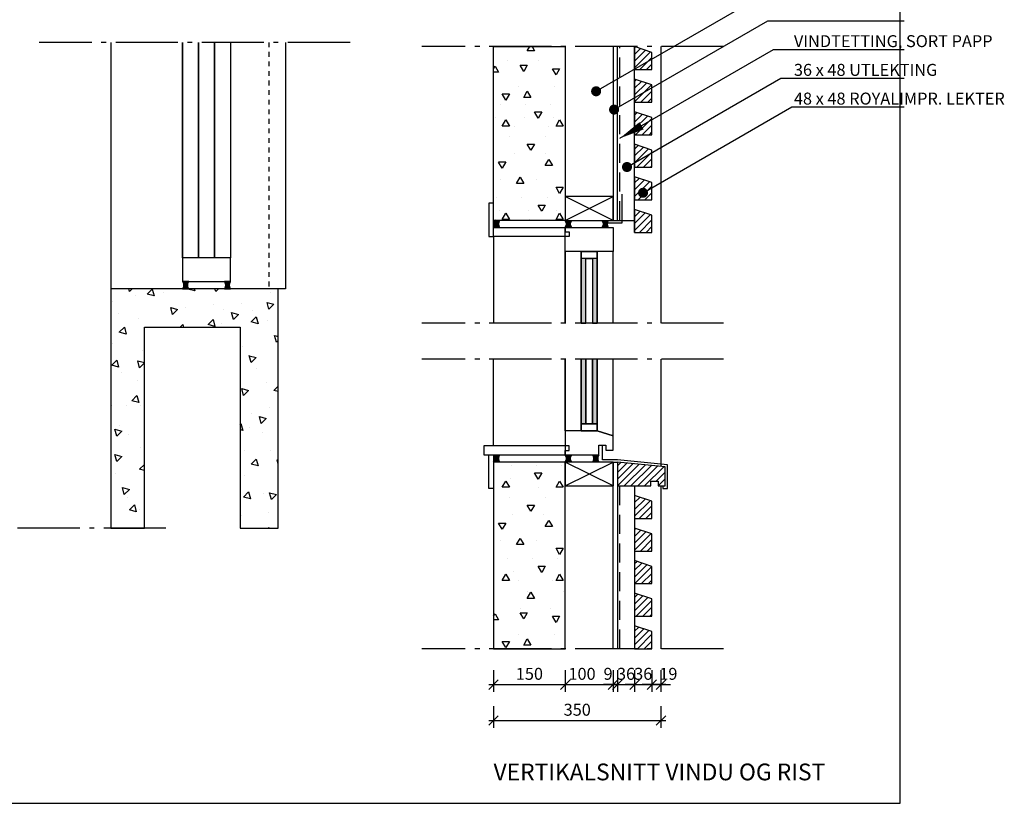
# Model space of a CAD drawing. Extents: x 650 to 9273, y -575 to 4665.
# Drawn here: x 2659 to 4718, y 100 to 1737 of the extents above; entities that cross this region are included whole.
import ezdxf

# ---------------------------------------------------------------- set-up
doc = ezdxf.new("R2010")
doc.units = 0
doc.header["$LTSCALE"] = 10
for name, pattern in [('POINTA_CENTER', [18, 13, -2, 1, -2]), ('POINTA_DASHED1', [2, 1, -1]), ('POINTA_FOLIER', [6, 4, -2])]:
    doc.linetypes.add(name, pattern=pattern)
doc.layers.get('0').update_dxf_attribs({"linetype": 'CONTINUOUS'})
doc.layers.get('DEFPOINTS').update_dxf_attribs({"linetype": 'CONTINUOUS'})
for name, color, linetype in [('A201', 64, 'CONTINUOUS'), ('A202', 1, 'CONTINUOUS'), ('A203', 3, 'CONTINUOUS'), ('A204', 1, 'CONTINUOUS'), ('A205', 7, 'POINTA_FOLIER'), ('A206', 60, 'POINTA_CENTER'), ('a207', 40, 'CONTINUOUS'), ('A2312', 64, 'CONTINUOUS'), ('A2334', 5, 'CONTINUOUS'), ('a2334-skr', 255, 'CONTINUOUS'), ('A812', 1, 'CONTINUOUS'), ('A838--T', 4, 'CONTINUOUS'), ('A842', 5, 'CONTINUOUS'), ('A8521', 253, 'CONTINUOUS'), ('FUGE', 25, 'CONTINUOUS')]:
    doc.layers.add(name, color=color, linetype=linetype)
doc.layers.add('ramme', color=2, linetype='CONTINUOUS', plot=False)
doc.styles.add('ISO', font='ISO')
doc.dimstyles.new('POINT_1-10MM', dxfattribs={"dimscale": 5, "dimtxt": 2.5, "dimasz": 2, "dimexe": 1.5, "dimexo": 2, "dimgap": 0.5, "dimtad": 1, "dimdec": 0, "dimdsep": 46, "dimtxsty": 'ISO', "dimblk1": 'OBLIQUE', "dimblk2": 'OBLIQUE', "dimsah": 1, "dimcen": 2.5, "dimdle": 1, "dimclrt": 3, "dimadec": 0, "dimazin": 2, "dimtfac": 1, "dimtdec": 0, "dimtix": 1, "dimtmove": 2, "dimatfit": 3, "dimfxl": 0, "dimtolj": 1, "dimtzin": 0, "dimarcsym": 0})
pattern_1 = [(45, (1958, -184), (-7.07107, 7.07107), [])]

# ---------------------------------------------------------------- blocks, each defined once
blk = doc.blocks.new('_OBLIQUE')
at = {"color": 0, "linetype": 'ByBlock'}
blk.add_line((-0.5, -0.5), (0.5, 0.5), dxfattribs=at)
blk = doc.blocks.new('*D11')
at = {"layer": 'A842', "color": 0, "lineweight": -2}
for p, q in [((3650, 378), (3650, 333)), ((3800, 378), (3800, 333)), ((3640, 348), (3810, 348))]:
    blk.add_line(p, q, dxfattribs=at)
at = {"layer": 'DEFPOINTS', "color": 0}
for p in [(3650, 398), (3800, 398), (3800, 348)]:
    blk.add_point(p, dxfattribs=at)
at = {"layer": 'A842', "color": 0, "lineweight": -2, "xscale": 20, "yscale": 20, "zscale": 20, "rotation": 180}
blk.add_blockref('_OBLIQUE', (3650, 348), dxfattribs=at)
at = {"layer": 'A842', "color": 0, "lineweight": -2, "xscale": 20, "yscale": 20, "zscale": 20}
blk.add_blockref('_OBLIQUE', (3800, 348), dxfattribs=at)
at = {"layer": 'A842', "color": 3, "insert": (3725, 370.5), "char_height": 25, "attachment_point": 5, "style": 'ISO'}
blk.add_mtext('\\A1;150', dxfattribs=at)
blk = doc.blocks.new('*D12')
at = {"layer": 'A842', "color": 0, "lineweight": -2}
for p, q in [((3800, 378), (3800, 333)), ((3900, 378), (3900, 333)), ((3790, 348), (3910, 348))]:
    blk.add_line(p, q, dxfattribs=at)
at = {"layer": 'DEFPOINTS', "color": 0}
for p in [(3800, 398), (3900, 398), (3900, 348)]:
    blk.add_point(p, dxfattribs=at)
at = {"layer": 'A842', "color": 0, "lineweight": -2, "xscale": 20, "yscale": 20, "zscale": 20, "rotation": 180}
blk.add_blockref('_OBLIQUE', (3800, 348), dxfattribs=at)
at = {"layer": 'A842', "color": 0, "lineweight": -2, "xscale": 20, "yscale": 20, "zscale": 20}
blk.add_blockref('_OBLIQUE', (3900, 348), dxfattribs=at)
at = {"layer": 'A842', "color": 3, "insert": (3835, 370.5), "char_height": 25, "attachment_point": 5, "style": 'ISO'}
blk.add_mtext('\\A1;100', dxfattribs=at)
blk = doc.blocks.new('*D13')
at = {"layer": 'A842', "color": 0, "lineweight": -2}
for p, q in [((3900, 378), (3900, 333)), ((3909, 378), (3909, 333)), ((3900, 348), (3880, 348)), ((3900, 348), (3909, 348)), ((3909, 348), (3929, 348))]:
    blk.add_line(p, q, dxfattribs=at)
at = {"layer": 'DEFPOINTS', "color": 0}
for p in [(3900, 398), (3909, 398), (3909, 348)]:
    blk.add_point(p, dxfattribs=at)
at = {"layer": 'A842', "color": 0, "lineweight": -2, "xscale": 20, "yscale": 20, "zscale": 20}
blk.add_blockref('_OBLIQUE', (3900, 348), dxfattribs=at)
at = {"layer": 'A842', "color": 0, "lineweight": -2, "xscale": 20, "yscale": 20, "zscale": 20, "rotation": 180}
blk.add_blockref('_OBLIQUE', (3909, 348), dxfattribs=at)
at = {"layer": 'A842', "color": 3, "insert": (3889.5, 370.5), "char_height": 25, "attachment_point": 5, "style": 'ISO'}
blk.add_mtext('\\A1;9', dxfattribs=at)
blk = doc.blocks.new('*D14')
at = {"layer": 'A842', "color": 0, "lineweight": -2}
for p, q in [((3909, 378), (3909, 333)), ((3945, 378), (3945, 333)), ((3909, 348), (3889, 348)), ((3909, 348), (3945, 348)), ((3945, 348), (3965, 348))]:
    blk.add_line(p, q, dxfattribs=at)
at = {"layer": 'DEFPOINTS', "color": 0}
for p in [(3909, 398), (3945, 398), (3945, 348)]:
    blk.add_point(p, dxfattribs=at)
at = {"layer": 'A842', "color": 0, "lineweight": -2, "xscale": 20, "yscale": 20, "zscale": 20}
blk.add_blockref('_OBLIQUE', (3909, 348), dxfattribs=at)
at = {"layer": 'A842', "color": 0, "lineweight": -2, "xscale": 20, "yscale": 20, "zscale": 20, "rotation": 180}
blk.add_blockref('_OBLIQUE', (3945, 348), dxfattribs=at)
at = {"layer": 'A842', "color": 3, "insert": (3927, 370.5), "char_height": 25, "attachment_point": 5, "style": 'ISO'}
blk.add_mtext('\\A1;36', dxfattribs=at)
blk = doc.blocks.new('*D15')
at = {"layer": 'A842', "color": 0, "lineweight": -2}
for p, q in [((3945, 378), (3945, 333)), ((3981, 378), (3981, 333)), ((3945, 348), (3925, 348)), ((3945, 348), (3981, 348)), ((3981, 348), (4001, 348))]:
    blk.add_line(p, q, dxfattribs=at)
at = {"layer": 'DEFPOINTS', "color": 0}
for p in [(3945, 398), (3981, 398), (3981, 348)]:
    blk.add_point(p, dxfattribs=at)
at = {"layer": 'A842', "color": 0, "lineweight": -2, "xscale": 20, "yscale": 20, "zscale": 20}
blk.add_blockref('_OBLIQUE', (3945, 348), dxfattribs=at)
at = {"layer": 'A842', "color": 0, "lineweight": -2, "xscale": 20, "yscale": 20, "zscale": 20, "rotation": 180}
blk.add_blockref('_OBLIQUE', (3981, 348), dxfattribs=at)
at = {"layer": 'A842', "color": 3, "insert": (3963, 370.5), "char_height": 25, "attachment_point": 5, "style": 'ISO'}
blk.add_mtext('\\A1;36', dxfattribs=at)
blk = doc.blocks.new('*D16')
at = {"layer": 'A842', "color": 0, "lineweight": -2}
for p, q in [((3981, 378), (3981, 333)), ((4000, 378), (4000, 333)), ((3981, 348), (3961, 348)), ((3981, 348), (4000, 348)), ((4000, 348), (4020, 348))]:
    blk.add_line(p, q, dxfattribs=at)
at = {"layer": 'DEFPOINTS', "color": 0}
for p in [(3981, 398), (4000, 398), (4000, 348)]:
    blk.add_point(p, dxfattribs=at)
at = {"layer": 'A842', "color": 0, "lineweight": -2, "xscale": 20, "yscale": 20, "zscale": 20}
blk.add_blockref('_OBLIQUE', (3981, 348), dxfattribs=at)
at = {"layer": 'A842', "color": 0, "lineweight": -2, "xscale": 20, "yscale": 20, "zscale": 20, "rotation": 180}
blk.add_blockref('_OBLIQUE', (4000, 348), dxfattribs=at)
at = {"layer": 'A842', "color": 3, "insert": (4015.5, 370.5), "char_height": 25, "attachment_point": 5, "style": 'ISO'}
blk.add_mtext('\\A1;19', dxfattribs=at)
blk = doc.blocks.new('*D20')
at = {"layer": 'A842', "color": 0, "lineweight": -2}
for p, q in [((3650, 303), (3650, 258)), ((4000, 303), (4000, 258)), ((3640, 273), (4010, 273))]:
    blk.add_line(p, q, dxfattribs=at)
at = {"layer": 'DEFPOINTS', "color": 0}
for p in [(3650, 323), (4000, 323), (4000, 273)]:
    blk.add_point(p, dxfattribs=at)
at = {"layer": 'A842', "color": 0, "lineweight": -2, "xscale": 20, "yscale": 20, "zscale": 20, "rotation": 180}
blk.add_blockref('_OBLIQUE', (3650, 273), dxfattribs=at)
at = {"layer": 'A842', "color": 0, "lineweight": -2, "xscale": 20, "yscale": 20, "zscale": 20}
blk.add_blockref('_OBLIQUE', (4000, 273), dxfattribs=at)
at = {"layer": 'A842', "color": 3, "insert": (3825, 295.5), "char_height": 25, "attachment_point": 5, "style": 'ISO'}
blk.add_mtext('\\A1;350', dxfattribs=at)
blk = doc.blocks.new('POINTAEC_ARROW_3_5')
at = {"color": 0}
blk.add_lwpolyline([(0, 0, 0, 1.17, 0), (3.5, 0, 0, 1.17, 0)], format="xyseb", dxfattribs=at)
blk = doc.blocks.new('*U21')
at = {"color": 0}
blk.add_lwpolyline([(0.5, 0, 1, 1, 1), (-0.5, 0, 1, 1, 1)], format="xyseb", close=True, dxfattribs=at)
blk = doc.blocks.new('*U22')
at = {"color": 0}
blk.add_lwpolyline([(0.5, 0, 1, 1, 1), (-0.5, 0, 1, 1, 1)], format="xyseb", close=True, dxfattribs=at)
blk = doc.blocks.new('*U23')
at = {"color": 0}
blk.add_lwpolyline([(0.5, 0, 1, 1, 1), (-0.5, 0, 1, 1, 1)], format="xyseb", close=True, dxfattribs=at)

msp = doc.modelspace()

# ---------------------------------------------------------------- hatches: boundary and pattern name
at = {"layer": 'a2334-skr'}
for points in [[(3833.3, 1103), (3843.3, 1103), (3843.3, 1238), (3833.3, 1238)], [(3856.7, 1103), (3866.7, 1103), (3866.7, 1238), (3856.7, 1238)], [(3833.3, 893), (3843.3, 893), (3843.3, 1028), (3833.3, 1028)], [(3856.7, 893), (3866.7, 893), (3866.7, 1028), (3856.7, 1028)]]:
    msp.add_hatch(color=256, dxfattribs=at).paths.add_polyline_path(points)
at = {"layer": 'A8521'}
h = msp.add_hatch(dxfattribs=at)
h.set_pattern_fill('BTG', color=253, scale=7.5, angle=180, style=0)
h.set_pattern_definition([(240, (1958, -209), (112.5, -194.856), [15, -210]), (120, (1950.5, -222), (-225, 1e-08), [15, -210]), (0, (1943, -209), (112.5, 194.856), [15, -210]), (180, (1883, -239), (-112.5, -194.856), [15, -210]), (60, (1868, -239), (-112.5, 194.856), [15, -210]), (300, (1875.5, -226), (225, -1e-08), [15, -210]), (240, (1838, -209), (112.5, -194.856), [15, -210]), (120, (1830.5, -222), (-225, 1e-08), [15, -210]), (0, (1823, -209), (112.5, 194.856), [15, -210]), (180, (1770.5, -239), (-112.5, -194.856), [15, -210]), (60, (1755.5, -239), (-112.5, 194.856), [15, -210]), (300, (1763, -226), (225, -1e-08), [15, -210]), (240, (1995.5, -171.5), (112.5, -194.856), [15, -210]), (120, (1988, -184.5), (-225, 1e-08), [15, -210]), (0, (1980.5, -171.5), (112.5, 194.856), [15, -210]), (180, (1913, -164), (-112.5, -194.856), [15, -210]), (60, (1898, -164), (-112.5, 194.856), [15, -210]), (300, (1905.5, -151), (225, -1e-08), [15, -210]), (180, (1815.5, -179), (-112.5, -194.856), [15, -210]), (60, (1800.5, -179), (-112.5, 194.856), [15, -210]), (300, (1808, -166), (225, -1e-08), [15, -210]), (180, (1973, -126.5), (-112.5, -194.856), [15, -210]), (60, (1958, -126.5), (-112.5, 194.856), [15, -210]), (300, (1965.5, -113.5), (225, -1e-08), [15, -210]), (240, (1875.5, -119), (112.5, -194.856), [15, -210]), (120, (1868, -132), (-225, 1e-08), [15, -210]), (0, (1860.5, -119), (112.5, 194.856), [15, -210]), (240, (1808, -111.5), (112.5, -194.856), [15, -210]), (120, (1800.5, -124.5), (-225, 1e-08), [15, -210]), (0, (1793, -111.5), (112.5, 194.856), [15, -210]), (240, (1935.5, -81.5), (112.5, -194.856), [15, -210]), (120, (1928, -94.5), (-225, 1e-08), [15, -210]), (0, (1920.5, -81.5), (112.5, 194.856), [15, -210]), (180, (1823, -81.5), (-112.5, -194.856), [15, -210]), (60, (1808, -81.5), (-112.5, 194.856), [15, -210]), (300, (1815.5, -68.5), (225, -1e-08), [15, -210]), (180, (1969.25, -239), (-112.5, -194.856), [0, -71.25]), (180, (1969.25, -194), (-112.5, -194.856), [0, -52.5]), (180, (1939.25, -156.5), (-112.5, -194.856), [0, -75]), (180, (1965.5, -102.12), (-112.5, -194.856), [0, -63.75]), (180, (1958, -66.5), (-112.5, -194.856), [0, -75]), (180, (1974.88, -25.25), (-112.5, -194.856), [0, -60])])
h.paths.add_polyline_path([(3650, 1318), (3650, 1681), (3800, 1681), (3800, 1318)])
h = msp.add_hatch(dxfattribs=at)
h.set_pattern_fill('_USER', color=30, scale=10, angle=45, style=0, pattern_type=0)
h.set_pattern_definition([(45, (1958, -209), (-7.071068, 7.071068), [])])
h.paths.add_polyline_path([(3945, 1681), (3945, 1633), (3981, 1633), (3981, 1669)])
h.paths.add_polyline_path([(3945, 1613), (3945, 1565), (3981, 1565), (3981, 1601)])
h.paths.add_polyline_path([(3945, 1545), (3945, 1497), (3981, 1497), (3981, 1533)])
h.paths.add_polyline_path([(3945, 1477), (3945, 1429), (3981, 1429), (3981, 1465)])
h.paths.add_polyline_path([(3945, 1409), (3945, 1361), (3981, 1361), (3981, 1397)])
h.paths.add_polyline_path([(3945, 1341), (3945, 1293), (3981, 1293), (3981, 1329)])
h = msp.add_hatch(dxfattribs=at)
h.set_pattern_fill('BTG', color=253, scale=7.5, angle=45, style=0)
h.set_pattern_definition([(105, (-685, -200), (-217.333, 58.234), [15, -210]), (345, (-688.88, -185.51), (159.099, 159.099), [15, -210]), (225, (-674.4, -189.4), (58.234, -217.333), [15, -210]), (45, (-653.18, -125.75), (-58.234, 217.333), [15, -210]), (285, (-642.57, -115.15), (217.333, -58.234), [15, -210]), (165, (-638.7, -129.64), (-159.099, -159.099), [15, -210]), (105, (-600.15, -115.15), (-217.333, 58.234), [15, -210]), (345, (-604.03, -100.66), (159.099, 159.099), [15, -210]), (225, (-589.54, -104.54), (58.234, -217.333), [15, -210]), (45, (-573.63, -46.2), (-58.234, 217.333), [15, -210]), (285, (-563.02, -35.6), (217.333, -58.234), [15, -210]), (165, (-559.14, -50.09), (-159.099, -159.099), [15, -210]), (105, (-685, -253.03), (-217.333, 58.234), [15, -210]), (345, (-688.88, -238.54), (159.099, 159.099), [15, -210]), (225, (-674.4, -242.43), (58.234, -217.333), [15, -210]), (45, (-621.36, -200), (-58.234, 217.333), [15, -210]), (285, (-610.75, -189.4), (217.333, -58.234), [15, -210]), (165, (-606.87, -203.88), (-159.099, -159.099), [15, -210]), (45, (-563.02, -120.45), (-58.234, 217.333), [15, -210]), (285, (-552.42, -109.84), (217.333, -58.234), [15, -210]), (165, (-548.54, -124.33), (-159.099, -159.099), [15, -210]), (45, (-637.27, -268.94), (-58.234, 217.333), [15, -210]), (285, (-626.66, -258.34), (217.333, -58.234), [15, -210]), (165, (-622.78, -272.83), (-159.099, -159.099), [15, -210]), (105, (-563.02, -205.3), (-217.333, 58.234), [15, -210]), (345, (-566.9, -190.81), (159.099, 159.099), [15, -210]), (225, (-552.42, -194.7), (58.234, -217.333), [15, -210]), (105, (-510, -162.88), (-217.333, 58.234), [15, -210]), (345, (-513.87, -148.39), (159.099, 159.099), [15, -210]), (225, (-499.38, -152.27), (58.234, -217.333), [15, -210]), (105, (-578.93, -274.25), (-217.333, 58.234), [15, -210]), (345, (-582.82, -259.76), (159.099, 159.099), [15, -210]), (225, (-568.33, -263.64), (58.234, -217.333), [15, -210]), (45, (-499.38, -194.7), (-58.234, 217.333), [15, -210]), (285, (-488.78, -184.09), (217.333, -58.234), [15, -210]), (165, (-484.9, -198.58), (-159.099, -159.099), [15, -210]), (45, (-714.17, -186.74), (-58.234, 217.333), [0, -71.25]), (45, (-682.35, -218.56), (-58.234, 217.333), [0, -52.5]), (45, (-634.62, -223.86), (-58.234, 217.333), [0, -75]), (45, (-614.73, -280.88), (-58.234, 217.333), [0, -63.75]), (45, (-584.24, -300.76), (-58.234, 217.333), [0, -75]), (45, (-567, -341.86), (-58.234, 217.333), [0, -60])])
h.paths.add_polyline_path([(3120, 675), (3200, 675), (3200, 1175), (2850, 1175), (2850, 675), (2920, 675), (2920, 1095), (3120, 1095)])
h = msp.add_hatch(dxfattribs=at)
h.set_pattern_fill('BTG', color=253, scale=7.5, angle=180, style=0)
h.set_pattern_definition([(240, (1958, -184), (112.5, -194.856), [15, -210]), (120, (1950.5, -197), (-225, 1e-08), [15, -210]), (0, (1943, -184), (112.5, 194.856), [15, -210]), (180, (1883, -214), (-112.5, -194.856), [15, -210]), (60, (1868, -214), (-112.5, 194.856), [15, -210]), (300, (1875.5, -201), (225, -1e-08), [15, -210]), (240, (1838, -184), (112.5, -194.856), [15, -210]), (120, (1830.5, -197), (-225, 1e-08), [15, -210]), (0, (1823, -184), (112.5, 194.856), [15, -210]), (180, (1770.5, -214), (-112.5, -194.856), [15, -210]), (60, (1755.5, -214), (-112.5, 194.856), [15, -210]), (300, (1763, -201), (225, -1e-08), [15, -210]), (240, (1995.5, -146.5), (112.5, -194.856), [15, -210]), (120, (1988, -159.5), (-225, 1e-08), [15, -210]), (0, (1980.5, -146.5), (112.5, 194.856), [15, -210]), (180, (1913, -139), (-112.5, -194.856), [15, -210]), (60, (1898, -139), (-112.5, 194.856), [15, -210]), (300, (1905.5, -126), (225, -1e-08), [15, -210]), (180, (1815.5, -154), (-112.5, -194.856), [15, -210]), (60, (1800.5, -154), (-112.5, 194.856), [15, -210]), (300, (1808, -141), (225, -1e-08), [15, -210]), (180, (1973, -101.5), (-112.5, -194.856), [15, -210]), (60, (1958, -101.5), (-112.5, 194.856), [15, -210]), (300, (1965.5, -88.5), (225, -1e-08), [15, -210]), (240, (1875.5, -94), (112.5, -194.856), [15, -210]), (120, (1868, -107), (-225, 1e-08), [15, -210]), (0, (1860.5, -94), (112.5, 194.856), [15, -210]), (240, (1808, -86.5), (112.5, -194.856), [15, -210]), (120, (1800.5, -99.5), (-225, 1e-08), [15, -210]), (0, (1793, -86.5), (112.5, 194.856), [15, -210]), (240, (1935.5, -56.5), (112.5, -194.856), [15, -210]), (120, (1928, -69.5), (-225, 1e-08), [15, -210]), (0, (1920.5, -56.5), (112.5, 194.856), [15, -210]), (180, (1823, -56.5), (-112.5, -194.856), [15, -210]), (60, (1808, -56.5), (-112.5, 194.856), [15, -210]), (300, (1815.5, -43.5), (225, -1e-08), [15, -210]), (180, (1969.25, -214), (-112.5, -194.856), [0, -71.25]), (180, (1969.25, -169), (-112.5, -194.856), [0, -52.5]), (180, (1939.25, -131.5), (-112.5, -194.856), [0, -75]), (180, (1965.5, -77.12), (-112.5, -194.856), [0, -63.75]), (180, (1958, -41.5), (-112.5, -194.856), [0, -75]), (180, (1974.88, -0.25), (-112.5, -194.856), [0, -60])])
h.paths.add_polyline_path([(3650, 813), (3650, 423), (3800, 423), (3800, 813)])
h = msp.add_hatch(dxfattribs=at)
h.set_pattern_fill('_USER', color=30, scale=10, angle=45, style=0, pattern_type=0)
h.set_pattern_definition(pattern_1)
h.paths.add_polyline_path([(4009, 803), (3909, 813), (3909, 763), (3979, 763), (3979, 773), (3994, 773), (3994, 763), (4009, 763)])
h = msp.add_hatch(dxfattribs=at)
h.set_pattern_fill('_USER', color=30, scale=10, angle=45, style=0, pattern_type=0)
h.set_pattern_definition(pattern_1)
h.paths.add_polyline_path([(3945, 743), (3945, 695), (3981, 695), (3981, 731)])
h.paths.add_polyline_path([(3945, 675), (3945, 627), (3981, 627), (3981, 663)])
h.paths.add_polyline_path([(3945, 607), (3945, 559), (3981, 559), (3981, 595)])
h.paths.add_polyline_path([(3945, 539), (3945, 491), (3981, 491), (3981, 527)])
h.paths.add_polyline_path([(3945, 471), (3945, 423), (3981, 423), (3981, 459)])
at = {"layer": 'FUGE'}
h = msp.add_hatch(color=256, dxfattribs=at)
edge = h.paths.add_edge_path()
edge.add_line((3661.8, 1303.5), (3650.9, 1303.5))
edge.add_arc((3638.9, 1310.5), 13.9, 329.754, 390.246)
edge.add_line((3650.9, 1317.5), (3661.8, 1317.5))
edge.add_arc((3673.8, 1310.5), 13.9, 149.754, 210.246)
h = msp.add_hatch(color=256, dxfattribs=at)
edge = h.paths.add_edge_path()
edge.add_line((3811.8, 1303.5), (3800.9, 1303.5))
edge.add_arc((3788.9, 1310.5), 13.9, 329.754, 390.246)
edge.add_line((3800.9, 1317.5), (3811.8, 1317.5))
edge.add_arc((3823.8, 1310.5), 13.9, 149.754, 210.246)
h = msp.add_hatch(color=256, dxfattribs=at)
edge = h.paths.add_edge_path()
edge.add_line((3889.1, 1303.5), (3878.2, 1303.5))
edge.add_arc((3866.2, 1310.5), 13.9, 329.754, 390.246)
edge.add_line((3878.2, 1317.5), (3889.1, 1317.5))
edge.add_arc((3901.1, 1310.5), 13.9, 149.754, 210.246)
h = msp.add_hatch(color=256, dxfattribs=at)
edge = h.paths.add_edge_path()
edge.add_line((3011.8, 1175.5), (3000.9, 1175.5))
edge.add_arc((2988.9, 1182.5), 13.9, 329.754, 390.246)
edge.add_line((3000.9, 1189.5), (3011.8, 1189.5))
edge.add_arc((3023.8, 1182.5), 13.9, 149.754, 210.246)
h = msp.add_hatch(color=256, dxfattribs=at)
edge = h.paths.add_edge_path()
edge.add_line((3099.1, 1175.5), (3088.2, 1175.5))
edge.add_arc((3076.2, 1182.5), 13.9, 329.754, 390.246)
edge.add_line((3088.2, 1189.5), (3099.1, 1189.5))
edge.add_arc((3111.1, 1182.5), 13.9, 149.754, 210.246)
h = msp.add_hatch(color=256, dxfattribs=at)
edge = h.paths.add_edge_path()
edge.add_line((3661.8, 813.5), (3650.9, 813.5))
edge.add_arc((3638.9, 820.5), 13.9, 329.754, 390.246)
edge.add_line((3650.9, 827.5), (3661.8, 827.5))
edge.add_arc((3673.8, 820.5), 13.9, 149.754, 210.246)
h = msp.add_hatch(color=256, dxfattribs=at)
edge = h.paths.add_edge_path()
edge.add_line((3811.8, 813.5), (3800.9, 813.5))
edge.add_arc((3788.9, 820.5), 13.9, 329.754, 390.246)
edge.add_line((3800.9, 827.5), (3811.8, 827.5))
edge.add_arc((3823.8, 820.5), 13.9, 149.754, 210.246)
h = msp.add_hatch(color=256, dxfattribs=at)
edge = h.paths.add_edge_path()
edge.add_line((3869.1, 813.5), (3858.2, 813.5))
edge.add_arc((3846.2, 820.5), 13.9, 329.754, 390.246)
edge.add_line((3858.2, 827.5), (3869.1, 827.5))
edge.add_arc((3881.1, 820.5), 13.9, 149.754, 210.246)

# ---------------------------------------------------------------- linework, layer by layer
at = {"layer": 'A201'}
for points in [[(3945, 1681), (3945, 1633), (3981, 1633), (3981, 1669), (3945, 1681)], [(3945, 1613), (3945, 1565), (3981, 1565), (3981, 1601), (3945, 1613)], [(3945, 1545), (3945, 1497), (3981, 1497), (3981, 1533), (3945, 1545)], [(3945, 1477), (3945, 1429), (3981, 1429), (3981, 1465), (3945, 1477)], [(3945, 1409), (3945, 1361), (3981, 1361), (3981, 1397), (3945, 1409)], [(3945, 1341), (3945, 1293), (3981, 1293), (3981, 1329), (3945, 1341)], [(4009, 803), (3909, 813), (3909, 763), (3979, 763), (3979, 773), (3994, 773), (3994, 763), (4009, 763), (4009, 803)], [(3945, 743), (3945, 695), (3981, 695), (3981, 731), (3945, 743)], [(3945, 675), (3945, 627), (3981, 627), (3981, 663), (3945, 675)], [(3945, 607), (3945, 559), (3981, 559), (3981, 595), (3945, 607)], [(3945, 539), (3945, 491), (3981, 491), (3981, 527), (3945, 539)], [(3945, 471), (3945, 423), (3981, 423), (3981, 459), (3945, 471)]]:
    msp.add_lwpolyline(points, dxfattribs=at)
at = {"layer": 'A201', "color": 30}
for points in [[(3800, 1318), (3900, 1368), (3900, 1318), (3800, 1368)], [(3800, 763), (3900, 813), (3900, 763), (3800, 813)]]:
    msp.add_lwpolyline(points, dxfattribs=at)
at = {"layer": 'A201'}
for points in [[(3900, 1318), (3900, 1368), (3800, 1368), (3800, 1318)], [(3900, 763), (3900, 813), (3800, 813), (3800, 763)]]:
    msp.add_lwpolyline(points, close=True, dxfattribs=at)
at = {"layer": 'A202'}
for points in [[(3640, 1284), (3650, 1284), (3650, 1354), (3640, 1354)], [(3640, 828), (3650, 828), (3650, 758), (3640, 758)]]:
    msp.add_lwpolyline(points, close=True, dxfattribs=at)
for points in [[(3800, 1303), (3800, 1294), (3808, 1294), (3808, 1284), (3650, 1284), (3650, 1303), (3800, 1303)], [(3800, 828), (3800, 837), (3808, 837), (3808, 847), (3630, 847), (3630, 828), (3800, 828)]]:
    msp.add_lwpolyline(points, dxfattribs=at)
at = {"layer": 'A203'}
for points in [[(3887.9, 1313), (3919, 1313), (3919, 1373)], [(4004, 761), (4004, 758), (4014, 758), (4014, 807.5), (3909.2, 818), (3877.5, 818), (3877.5, 848)]]:
    msp.add_lwpolyline(points, dxfattribs=at)
at = {"layer": 'A204'}
for p, q in [((3945, 1293), (3945, 1681)), ((3909, 1318), (3945, 1318)), ((3945, 763), (3945, 423))]:
    msp.add_line(p, q, dxfattribs=at)
for points in [[(3900, 1681), (3900, 1318), (3909, 1318), (3909, 1681)], [(3900, 423), (3900, 813), (3909, 813), (3909, 423)]]:
    msp.add_lwpolyline(points, dxfattribs=at)
at = {"layer": 'A204', "color": 30}
for points in [[(4000, 1681), (4000, 1103)], [(4000, 1028), (4000, 803.9)], [(4000, 763), (4000, 423)]]:
    msp.add_lwpolyline(points, dxfattribs=at)
at = {"layer": 'A205'}
for p, q in [((3914, 1318), (3914, 1681)), ((3914, 423), (3914, 763))]:
    msp.add_line(p, q, dxfattribs=at)
at = {"layer": 'A206'}
for p, q in [((3350, 1690), (2700, 1690)), ((4131, 1681), (3500, 1681)), ((4131, 1103), (3500, 1103)), ((4131, 1028), (3500, 1028)), ((2965, 675), (2119, 675)), ((4131, 423), (3500, 423))]:
    msp.add_line(p, q, dxfattribs=at)
at = {"layer": 'a207', "color": 15, "linetype": 'POINTA_DASHED1'}
msp.add_lwpolyline([(3180, 1690), (3180, 1175)], dxfattribs=at)
at = {"layer": 'a207', "color": 15}
msp.add_lwpolyline([(3215, 1690), (3215, 1175), (3200, 1175)], dxfattribs=at)
at = {"layer": 'a207'}
for points in [[(3800, 1681), (3800, 1318), (3650, 1318), (3650, 1681)], [(3200, 675), (3200, 1175), (2850, 1175), (2850, 675)], [(2920, 675), (2920, 1095), (3120, 1095), (3120, 675)], [(3800, 423), (3800, 813), (3650, 813), (3650, 423)]]:
    msp.add_lwpolyline(points, dxfattribs=at)
at = {"layer": 'A2312', "color": 15}
msp.add_line((2850, 1690), (2850, 1175), dxfattribs=at)
at = {"layer": 'A2312', "color": 30}
for p, q in [((3650, 1284), (3650, 1103)), ((3650, 847), (3650, 1028))]:
    msp.add_line(p, q, dxfattribs=at)
at = {"layer": 'A2334'}
for points in [[(3900, 1103), (3900, 1253), (3866.7, 1253), (3866.7, 1103), (3866.7, 1253), (3833.3, 1253), (3833.3, 1103), (3833.3, 1253), (3800, 1253), (3800, 1103), (3800, 1303), (3900, 1303), (3900, 1253)], [(3866.7, 1028), (3866.7, 878), (3833.3, 878), (3833.3, 1028), (3833.3, 878), (3800, 878), (3800, 1028), (3800, 828), (3870, 828), (3870, 848), (3885, 848), (3885, 838), (3900, 838), (3900, 868), (3866.7, 878), (3900, 868), (3900, 1028)]]:
    msp.add_lwpolyline(points, dxfattribs=at)
at = {"layer": 'a2334-skr'}
for points in [[(3833.3, 1103), (3843.3, 1103), (3843.3, 1238), (3833.3, 1238)], [(3856.7, 1103), (3866.7, 1103), (3866.7, 1238), (3856.7, 1238)], [(3833.3, 893), (3843.3, 893), (3843.3, 1028), (3833.3, 1028)], [(3856.7, 893), (3866.7, 893), (3866.7, 1028), (3856.7, 1028)]]:
    msp.add_lwpolyline(points, close=True, dxfattribs=at)
at = {"layer": 'A812'}
msp.add_lwpolyline([(3100, 1690), (3100, 1240), (3066.7, 1240), (3066.7, 1690), (3066.7, 1240), (3033.3, 1240), (3033.3, 1690), (3033.3, 1240), (3000, 1240), (3000, 1690), (3000, 1190), (3100, 1190), (3100, 1240)], dxfattribs=at)
at = {"layer": 'A812', "color": 30}
for points in [[(3843.3, 1103), (3843.3, 1238), (3833.3, 1238), (3833.3, 1253), (3866.7, 1253), (3866.7, 1238), (3843.3, 1238), (3856.7, 1238), (3856.7, 1103)], [(3843.3, 1028), (3843.3, 893), (3833.3, 893), (3833.3, 878), (3866.7, 878), (3866.7, 893), (3843.3, 893), (3856.7, 893), (3856.7, 1028)]]:
    msp.add_lwpolyline(points, dxfattribs=at)
at = {"layer": 'A838--T'}
for p, q in [((3864.5, 1587.8), (4223.4, 1795)), ((3902, 1549.5), (4223.4, 1735)), ((4223.4, 1735), (4508.4, 1735)), ((3914, 1489.5), (4235.4, 1675)), ((4235.4, 1675), (4508.4, 1675)), ((3929, 1429.5), (4250.4, 1615)), ((4250.4, 1615), (4508.4, 1615)), ((3962.5, 1375.6), (4273.4, 1555)), ((4273.4, 1555), (4508.4, 1555))]:
    msp.add_line(p, q, dxfattribs=at)
at = {"layer": 'A842'}
for p, q in [((3900, 348), (3909, 348)), ((4010, 348), (3981, 348))]:
    msp.add_line(p, q, dxfattribs=at)
at = {"layer": 'A8521', "color": 253}
for points in [[(3650, 1318), (3650, 1681), (3800, 1681), (3800, 1318)], [(3650, 813), (3650, 423), (3800, 423), (3800, 813)]]:
    msp.add_lwpolyline(points, close=True, dxfattribs=at)
msp.add_lwpolyline([(3120, 675), (3200, 675), (3200, 1175), (2850, 1175), (2850, 675), (2920, 675), (2920, 1095), (3120, 1095), (3120, 675)], dxfattribs=at)
at = {"layer": 'FUGE'}
for points in [[(3662.7, 1303), (3650, 1303, 0.306155), (3650, 1318), (3662.7, 1318, 0.306155)], [(3661.8, 1303.5), (3650.9, 1303.5, 0.270251), (3650.9, 1317.5), (3661.8, 1317.5, 0.270251)], [(3812.7, 1303), (3800, 1303, 0.306155), (3800, 1318), (3812.7, 1318, 0.306155)], [(3811.8, 1303.5), (3800.9, 1303.5, 0.270251), (3800.9, 1317.5), (3811.8, 1317.5, 0.270251)], [(3890, 1303), (3877.3, 1303, 0.306155), (3877.3, 1318), (3890, 1318, 0.306155)], [(3889.1, 1303.5), (3878.2, 1303.5, 0.270251), (3878.2, 1317.5), (3889.1, 1317.5, 0.270251)], [(3012.7, 1190), (3000, 1190, -0.306155), (3000, 1175), (3012.7, 1175, -0.306155)], [(3011.8, 1175.5), (3000.9, 1175.5, 0.270251), (3000.9, 1189.5), (3011.8, 1189.5, 0.270251)], [(3100, 1190), (3087.3, 1190, -0.306155), (3087.3, 1175), (3100, 1175, -0.306155)], [(3099.1, 1175.5), (3088.2, 1175.5, 0.270251), (3088.2, 1189.5), (3099.1, 1189.5, 0.270251)], [(3662.7, 813), (3650, 813, 0.306155), (3650, 828), (3662.7, 828, 0.306155)], [(3661.8, 813.5), (3650.9, 813.5, 0.270251), (3650.9, 827.5), (3661.8, 827.5, 0.270251)], [(3812.7, 813), (3800, 813, 0.306155), (3800, 828), (3812.7, 828, 0.306155)], [(3811.8, 813.5), (3800.9, 813.5, 0.270251), (3800.9, 827.5), (3811.8, 827.5, 0.270251)], [(3870, 813), (3857.3, 813, 0.306155), (3857.3, 828), (3870, 828, 0.306155)], [(3869.1, 813.5), (3858.2, 813.5, 0.270251), (3858.2, 827.5), (3869.1, 827.5, 0.270251)]]:
    msp.add_lwpolyline(points, format="xyb", close=True, dxfattribs=at)
at = {"layer": 'ramme'}
msp.add_lwpolyline([(650, 100), (4500, 100), (4500, 2870), (650, 2870)], close=True, dxfattribs=at)

# ---------------------------------------------------------------- block references
at = {"layer": 'A838--T'}
for name, p, xscale, yscale, zscale, rotation in [('*U21', (3864.5, 1587.8), 10.50000000000033, 10.5, 10.5, 42.48558740092135), ('*U21', (3902, 1549.5), 10.50000000000033, 10.5, 10.5, 42.48558740092135), ('POINTAEC_ARROW_3_5', (3914, 1489.5), -14.99999999999996, 15, 15, 210), ('*U22', (3929, 1429.5), 10.50000000000033, 10.5, 10.5, 42.48558740092135), ('*U23', (3962.5, 1375.6), 10.50000000000033, 10.5, 10.5, 42.48558740092135)]:
    msp.add_blockref(name, p, dxfattribs=dict(at, xscale=xscale, yscale=yscale, zscale=zscale, rotation=rotation))

# ---------------------------------------------------------------- texts
at = {"layer": 'A838--T', "color": 3, "style": 'ISO'}
for s, height, p in [('VINDTETTING, SORT PAPP', 25, (4278, 1680)), ('36 x 48 UTLEKTING', 25, (4278, 1620)), ('48 x 48 ROYALIMPR. LEKTER', 25, (4278, 1560)), ('VERTIKALSNITT VINDU OG RIST', 35, (3650, 148))]:
    msp.add_text(s, height=height, dxfattribs=at).set_placement(p)

# ---------------------------------------------------------------- dimensions: what is measured, and where the dimension line sits
at = {"layer": 'A842'}
for base, p1, p2, picture, middle in [((3800, 348), (3650, 398), (3800, 398), '*D11', (3725, 370.5)), ((3945, 348), (3909, 398), (3945, 398), '*D14', (3927, 370.5)), ((3981, 348), (3945, 398), (3981, 398), '*D15', (3963, 370.5)), ((4000, 273), (3650, 323), (4000, 323), '*D20', (3825, 295.5))]:
    dim = msp.add_linear_dim(base=base, p1=p1, p2=p2, dimstyle='POINT_1-10MM', override={"dimscale": 10, "dimgap": 1, "dimblk1": 'OBLIQUE', "dimblk2": 'OBLIQUE', "dimsah": 1, "dimtsz": 0}, dxfattribs=at)
    dim.commit()
    dim.dimension.update_dxf_attribs({"geometry": picture, "text_midpoint": middle})
for base, p1, p2, picture, middle in [((3900, 348), (3800, 398), (3900, 398), '*D12', (3835, 370.5)), ((3909, 348), (3900, 398), (3909, 398), '*D13', (3889.5, 370.5)), ((4000, 348), (3981, 398), (4000, 398), '*D16', (4015.5, 370.5))]:
    dim = msp.add_linear_dim(base=base, p1=p1, p2=p2, dimstyle='POINT_1-10MM', override={"dimscale": 10, "dimgap": 1, "dimblk1": 'OBLIQUE', "dimblk2": 'OBLIQUE', "dimsah": 1, "dimtsz": 0}, dxfattribs=at)
    dim.commit()
    dim.dimension.update_dxf_attribs({"geometry": picture, "text_midpoint": middle, "dimtype": 160})

doc.saveas('drawing.dxf')
